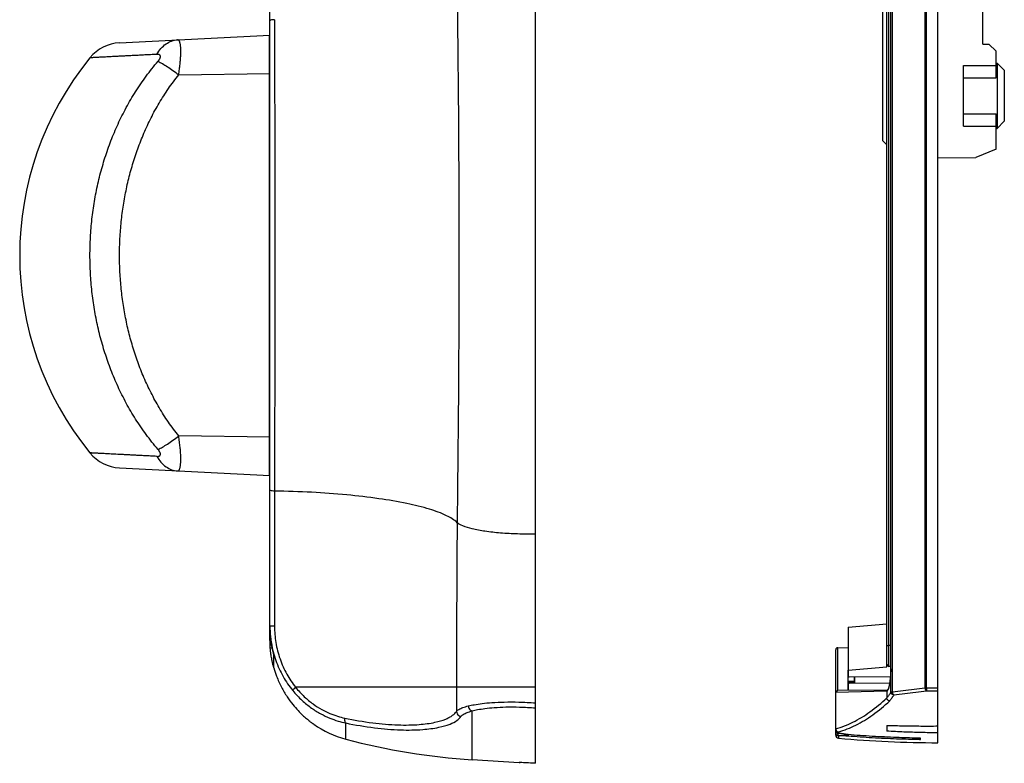
# Model space of a CAD drawing. Units: inches. Extents: x 0 to 22, y 0 to 17.
# Drawn here: x 9 to 11.4, y 6.3 to 8.1 of the extents above; entities that cross this region are included whole.
import ezdxf

# ---------------------------------------------------------------- set-up
doc = ezdxf.new("R2010")
doc.units = ezdxf.units.IN
doc.header["$LTSCALE"] = 1.21
doc.header["$MEASUREMENT"] = 0
doc.layers.get('0').update_dxf_attribs({"linetype": 'CONTINUOUS'})

msp = doc.modelspace()

# ---------------------------------------------------------------- linework, layer by layer
at = {"color": 7, "linetype": 'Continuous'}
for p, q in [((10.2658, 6.2768), (10.2658, 9.0781)), ((11.2508, 6.3272), (11.2508, 9.0456)), ((11.1308, 6.5134), (11.1308, 8.7854)), ((11.1358, 6.4514), (11.1358, 8.7888)), ((11.1393, 6.4518), (11.1393, 8.7766)), ((9.6158, 6.5776), (9.6158, 8.7624)), ((11.1258, 6.513), (11.1258, 8.7644)), ((11.219, 8.5049), (11.219, 6.4614)), ((11.2231, 6.4614), (11.2231, 8.5054)), ((11.3608, 8.0367), (11.3608, 8.2472)), ((11.1158, 7.7999), (11.1158, 8.1197)), ((9.2478, 8.0398), (9.6158, 8.0587)), ((9.6142, 8.0587), (9.6142, 7.0749)), ((11.3608, 8.0367), (11.3758, 8.0367)), ((11.3933, 8.0192), (11.3758, 8.0367)), ((11.3933, 7.954), (11.3933, 8.0192)), ((11.3133, 7.984), (11.3933, 7.984)), ((11.3133, 7.8358), (11.3133, 7.984)), ((11.3933, 7.9902), (11.3958, 7.9902)), ((11.3958, 7.9902), (11.4133, 7.9727)), ((11.3958, 7.9902), (11.3958, 7.8302)), ((9.3926, 7.9614), (9.6158, 7.9645)), ((11.3133, 7.954), (11.3933, 7.954)), ((11.4133, 7.9727), (11.4133, 7.8477)), ((11.3133, 7.8658), (11.3933, 7.8658)), ((11.3933, 7.7799), (11.3933, 7.8658)), ((11.3133, 7.8358), (11.3933, 7.8358)), ((11.3958, 7.8302), (11.4133, 7.8477)), ((11.3933, 7.8302), (11.3958, 7.8302)), ((11.1158, 7.7999), (11.1258, 7.7898)), ((11.3933, 7.7799), (11.3433, 7.7595)), ((11.2508, 7.7587), (11.3433, 7.7595)), ((9.6158, 7.0749), (9.3925, 7.0779)), ((9.6142, 7.0749), (9.6142, 7.0662)), ((9.6142, 7.0662), (9.6142, 7.0132)), ((9.6142, 7.0132), (9.6142, 6.9807)), ((9.2478, 6.9996), (9.6158, 6.9807)), ((11.0308, 6.6097), (11.1258, 6.618)), ((11.0308, 6.6097), (11.0308, 6.5067)), ((9.6166, 6.5742), (9.6168, 6.5879)), ((9.6158, 6.5776), (9.6158, 6.5752)), ((9.6166, 6.5587), (9.6166, 6.5742)), ((11.0058, 6.5597), (11.0308, 6.56)), ((11.0058, 6.4547), (11.0058, 6.5597)), ((11.1258, 6.5647), (11.1308, 6.5647)), ((11.1358, 6.5647), (11.1308, 6.5647)), ((9.6255, 6.5103), (9.6255, 6.5397)), ((11.0008, 6.3457), (11.0008, 6.5547)), ((11.0311, 6.5047), (11.1258, 6.513)), ((11.1258, 6.5197), (11.1308, 6.5147)), ((11.1258, 6.518), (11.1308, 6.5134)), ((11.1308, 6.5147), (11.1358, 6.5146)), ((11.1358, 6.5138), (11.1308, 6.5134)), ((11.0308, 6.4917), (11.0308, 6.5048)), ((11.0308, 6.4757), (11.0308, 6.4907)), ((11.0319, 6.4884), (11.0319, 6.5048)), ((11.1344, 6.4884), (11.0337, 6.4875)), ((11.0458, 6.4875), (11.0458, 6.4837)), ((11.0459, 6.4875), (11.0458, 6.4804)), ((11.0458, 6.4837), (11.0458, 6.4817)), ((11.0468, 6.4875), (11.0463, 6.4733)), ((10.2658, 6.4628), (9.6787, 6.4628)), ((10.0725, 6.4628), (10.0725, 6.404)), ((11.0458, 6.4766), (11.0308, 6.4766)), ((11.0458, 6.4762), (11.0308, 6.4762)), ((11.0308, 6.4569), (11.0308, 6.4731)), ((11.0463, 6.4733), (11.0317, 6.4733)), ((11.0319, 6.455), (11.0319, 6.4725)), ((11.1325, 6.4733), (11.0337, 6.4725)), ((11.0458, 6.4804), (11.0458, 6.4778)), ((11.0458, 6.4778), (11.0458, 6.4757)), ((11.1295, 6.4601), (11.1278, 6.4563)), ((11.2231, 6.4614), (11.219, 6.4614)), ((11.2231, 6.4614), (11.223, 6.4541)), ((11.0008, 6.454), (11.0008, 6.4539)), ((11.1251, 6.4533), (11.0008, 6.4497)), ((11.1275, 6.4558), (11.0059, 6.4547)), ((11.1258, 6.4534), (11.1258, 6.4368)), ((11.1278, 6.4563), (11.1274, 6.4557)), ((11.1358, 6.4518), (11.1393, 6.4518)), ((11.143, 6.444), (11.143, 6.4445)), ((10.1108, 6.2858), (10.1108, 6.405)), ((9.8013, 6.3361), (9.8013, 6.3755)), ((11.1258, 6.3697), (11.1258, 6.3554)), ((11.0008, 6.3582), (11.0014, 6.3553)), ((11.0077, 6.3508), (11.0077, 6.3536)), ((11.0077, 6.344), (11.0077, 6.3382)), ((11.0087, 6.3503), (11.0093, 6.3502)), ((11.0093, 6.3502), (11.0098, 6.3502)), ((11.0093, 6.3502), (11.0131, 6.3496)), ((11.0258, 6.3477), (11.0263, 6.3476)), ((11.0315, 6.347), (11.0315, 6.347)), ((11.2082, 6.3347), (11.2082, 6.3382)), ((10.1108, 6.2858), (10.2258, 6.2787))]:
    msp.add_line(p, q, dxfattribs=at)
for points in [[(11.1358, 6.5077), (11.1347, 6.4915), (11.1332, 6.4778), (11.1314, 6.4673), (11.1295, 6.4601)], [(11.0014, 6.3553), (11.0031, 6.3529), (11.0051, 6.3514), (11.0069, 6.3507), (11.0087, 6.3503)], [(11.0131, 6.3496), (11.0224, 6.3482), (11.0258, 6.3477)], [(11.0258, 6.3477), (11.0263, 6.3476), (11.0285, 6.3473), (11.0311, 6.347), (11.0315, 6.347)]]:
    msp.add_lwpolyline(points, dxfattribs=at)
for centre, radius, start, end in [((9.2529, 7.9399), 0.1, 92.9481, 140.8093), ((9.7683, 7.5197), 0.765, 140.8093, 219.1907), ((9.2529, 7.0995), 0.1, 219.1907, 267.0519), ((11.0058, 6.5547), 0.005, 90.5, 180), ((9.8658, 6.5776), 0.25, 235.1771, 255.0357), ((11.0083, 6.3457), 0.0075, 180.0005, 264.8279), ((10.2067, 7.8528), 1.57, 255.0357, 266.5), ((11.2508, 9.0247), 2.6975, 264.8278, 270)]:
    msp.add_arc(centre, radius, start, end, dxfattribs=at)
for points, start_tangent, end_tangent in [([(10.0741, 8.1738), (10.0779, 7.7362), (10.0779, 7.3032), (10.0741, 6.8656)], (0.010473, -0.999945), (-0.010473, -0.999945)), ([(9.6272, 8.0963), (9.6215, 8.096), (9.6173, 8.0951), (9.6158, 8.094)], (-0.999856, -0.01696), (-0.00002, -1)), ([(9.6272, 8.0963), (9.6275, 7.8097), (9.6276, 7.5197), (9.6275, 7.2297), (9.6272, 6.943)], (0.001124, -0.999999), (-0.001124, -0.999999)), ([(9.3388, 8.0115), (9.3491, 8.026), (9.3615, 8.037), (9.3752, 8.0442), (9.3898, 8.0471)], (0.49737, 0.867539), (0.998677, 0.051432)), ([(9.3925, 7.9614), (9.3934, 7.9683), (9.3943, 7.975), (9.3952, 7.9814), (9.3959, 7.9876), (9.3964, 7.9937), (9.3969, 7.9994), (9.3973, 8.0049), (9.3975, 8.01), (9.3977, 8.0147), (9.3977, 8.0191), (9.3976, 8.0233), (9.3975, 8.0272), (9.3972, 8.0308), (9.3968, 8.0342), (9.3963, 8.0372), (9.3956, 8.0399), (9.3949, 8.0421), (9.3941, 8.0439), (9.3932, 8.0454), (9.3921, 8.0464), (9.391, 8.0469), (9.3898, 8.0471)], (0.144281, 0.989537), (-0.998676, -0.051439)), ([(9.2495, 8.0069), (9.2433, 8.0066), (9.2348, 8.0062), (9.227, 8.0058), (9.2197, 8.0054), (9.2131, 8.005), (9.207, 8.0047), (9.2015, 8.0045), (9.1965, 8.0042), (9.1921, 8.004), (9.1882, 8.0038), (9.1848, 8.0036), (9.1819, 8.0034), (9.1796, 8.0033), (9.1778, 8.0032), (9.1765, 8.0032), (9.1757, 8.0031), (9.1754, 8.0031)], (-0.998677, -0.051432), (-0.493013, 0.870022)), ([(9.2525, 8.0071), (9.2495, 8.0069)], (-0.998677, -0.051432), (-0.998677, -0.051432)), ([(9.3388, 8.0115), (9.3238, 8.0107), (9.3097, 8.01), (9.2966, 8.0093), (9.2843, 8.0087), (9.2729, 8.0081), (9.2623, 8.0076), (9.2525, 8.0071)], (-0.998677, -0.051432), (-0.998677, -0.051432)), ([(9.3419, 7.9945), (9.343, 7.9959), (9.3441, 7.9972), (9.345, 7.9986), (9.3458, 7.9999), (9.3465, 8.0011), (9.347, 8.0022), (9.3474, 8.0033), (9.3477, 8.0044), (9.3479, 8.0054), (9.3479, 8.0063), (9.3478, 8.0071), (9.3476, 8.0079), (9.3473, 8.0086), (9.3468, 8.0093), (9.3462, 8.0099), (9.3455, 8.0104), (9.3447, 8.0108), (9.3437, 8.0111), (9.3427, 8.0113), (9.3415, 8.0115), (9.3402, 8.0116), (9.3388, 8.0115)], (0.649597, 0.760279), (-0.998684, -0.051279)), ([(9.1754, 7.5197), (9.1757, 7.5419), (9.1766, 7.564), (9.1782, 7.5861), (9.1803, 7.6081), (9.183, 7.63), (9.1863, 7.6518), (9.1903, 7.6734), (9.1948, 7.6949), (9.1999, 7.7163), (9.2057, 7.7375), (9.2121, 7.7585), (9.2191, 7.7794), (9.2267, 7.8001), (9.2351, 7.8207), (9.244, 7.841), (9.2537, 7.8611), (9.2641, 7.8811), (9.2752, 7.9008), (9.287, 7.9202), (9.2996, 7.9393), (9.3129, 7.9581), (9.327, 7.9765), (9.3419, 7.9945)], (0, 1), (0.652243, 0.75801)), ([(9.3419, 7.9945), (9.3527, 7.9889), (9.365, 7.9813), (9.3785, 7.9721), (9.3926, 7.9614)], (0.907827, -0.419345), (0.787966, -0.615719)), ([(9.2478, 7.5197), (9.248, 7.5404), (9.2488, 7.561), (9.2502, 7.5815), (9.252, 7.602), (9.2544, 7.6224), (9.2573, 7.6426), (9.2607, 7.6628), (9.2646, 7.6828), (9.2691, 7.7027), (9.2741, 7.7224), (9.2797, 7.742), (9.2858, 7.7614), (9.2924, 7.7807), (9.2997, 7.7998), (9.3075, 7.8187), (9.3159, 7.8374), (9.3249, 7.856), (9.3345, 7.8743), (9.3448, 7.8923), (9.3558, 7.9101), (9.3674, 7.9276), (9.3797, 7.9447), (9.3926, 7.9614)], (0, 1), (0.627089, 0.778948)), ([(9.3419, 7.0449), (9.327, 7.0629), (9.3129, 7.0813), (9.2995, 7.1001), (9.287, 7.1192), (9.2751, 7.1387), (9.2641, 7.1583), (9.2537, 7.1783), (9.244, 7.1984), (9.235, 7.2188), (9.2267, 7.2393), (9.2191, 7.26), (9.2121, 7.2809), (9.2057, 7.3019), (9.1999, 7.3231), (9.1948, 7.3445), (9.1903, 7.366), (9.1863, 7.3876), (9.183, 7.4094), (9.1803, 7.4313), (9.1782, 7.4533), (9.1766, 7.4754), (9.1757, 7.4975), (9.1754, 7.5197)], (-0.652218, 0.758032), (0.000001, 1)), ([(9.3926, 7.0779), (9.3796, 7.0948), (9.3673, 7.1119), (9.3557, 7.1294), (9.3448, 7.1471), (9.3345, 7.1652), (9.3249, 7.1835), (9.3158, 7.202), (9.3074, 7.2208), (9.2996, 7.2397), (9.2924, 7.2588), (9.2858, 7.2781), (9.2797, 7.2975), (9.2741, 7.317), (9.2691, 7.3368), (9.2646, 7.3566), (9.2607, 7.3766), (9.2573, 7.3968), (9.2544, 7.4171), (9.252, 7.4374), (9.2502, 7.4579), (9.2488, 7.4784), (9.248, 7.499), (9.2478, 7.5197)], (-0.627089, 0.778948), (0, 1)), ([(9.3419, 7.0449), (9.3527, 7.0505), (9.365, 7.0581), (9.3785, 7.0673), (9.3925, 7.0779)], (0.909238, 0.416277), (0.784471, 0.620165)), ([(9.3898, 6.9923), (9.3911, 6.9925), (9.3922, 6.9931), (9.3933, 6.9942), (9.3943, 6.9958), (9.3951, 6.9978), (9.3958, 7.0003), (9.3964, 7.0031), (9.397, 7.0065), (9.3973, 7.0101), (9.3976, 7.014), (9.3977, 7.0183), (9.3977, 7.0228), (9.3976, 7.0276), (9.3974, 7.0328), (9.397, 7.0384), (9.3966, 7.0444), (9.396, 7.0506), (9.3953, 7.0571), (9.3944, 7.0638), (9.3935, 7.0708), (9.3925, 7.0779)], (0.998676, -0.05145), (-0.144642, 0.989484)), ([(9.3388, 7.0279), (9.3402, 7.0278), (9.3416, 7.0279), (9.3428, 7.0281), (9.3439, 7.0284), (9.3449, 7.0287), (9.3457, 7.0292), (9.3464, 7.0297), (9.347, 7.0304), (9.3474, 7.0311), (9.3477, 7.0319), (9.3479, 7.0327), (9.3479, 7.0336), (9.3478, 7.0346), (9.3475, 7.0357), (9.3471, 7.0369), (9.3466, 7.0381), (9.3459, 7.0393), (9.3451, 7.0407), (9.3442, 7.0421), (9.3431, 7.0435), (9.3419, 7.0449)], (0.998689, -0.051192), (-0.649439, 0.760414)), ([(9.2495, 7.0325), (9.2433, 7.0328), (9.2348, 7.0332), (9.227, 7.0336), (9.2197, 7.034), (9.2131, 7.0343), (9.207, 7.0347), (9.2015, 7.0349), (9.1965, 7.0352), (9.1921, 7.0354), (9.1882, 7.0356), (9.1848, 7.0358), (9.1819, 7.036), (9.1796, 7.0361), (9.1778, 7.0362), (9.1765, 7.0362), (9.1757, 7.0363), (9.1754, 7.0363)], (-0.998677, 0.051432), (-0.624695, -0.780869)), ([(9.2525, 7.0323), (9.2495, 7.0325)], (-0.998677, 0.051432), (-0.998677, 0.051432)), ([(9.3388, 7.0279), (9.3238, 7.0286), (9.3097, 7.0294), (9.2966, 7.03), (9.2843, 7.0307), (9.2729, 7.0313), (9.2623, 7.0318), (9.2525, 7.0323)], (-0.998677, 0.051432), (-0.998677, 0.051432)), ([(9.3388, 7.0279), (9.3491, 7.0134), (9.3615, 7.0024), (9.3752, 6.9952), (9.3898, 6.9923)], (0.49737, -0.867539), (0.998677, -0.051432)), ([(9.6272, 6.943), (9.6215, 6.9434), (9.6173, 6.9443), (9.6158, 6.9454)], (-0.999856, 0.01699), (0.000001, 1)), ([(9.6272, 6.943), (9.6272, 6.8333), (9.6271, 6.723), (9.6271, 6.6122)], (-0.000747, -1), (-0.000162, -1)), ([(10.0741, 6.8656), (10.0483, 6.8826), (10.0068, 6.8984), (9.9509, 6.9124), (9.8825, 6.9243), (9.8039, 6.9336), (9.7179, 6.9399), (9.6272, 6.9428)], (-0.709112, 0.705096), (-0.999854, 0.017081)), ([(10.0741, 6.8656), (10.0731, 6.7303), (10.0727, 6.5963), (10.0725, 6.4628)], (-0.009373, -0.999956), (0, -1)), ([(10.2658, 6.8377), (10.2221, 6.838), (10.18, 6.8403), (10.1422, 6.8446), (10.1107, 6.8504), (10.0876, 6.8576), (10.0741, 6.8656)], (-0.999864, -0.016518), (-0.709112, 0.705096)), ([(9.6158, 6.613), (9.6171, 6.5871)], (0.000044, -1), (0.101082, -0.994878)), ([(9.6271, 6.6122), (9.6214, 6.6124), (9.6173, 6.6126), (9.6158, 6.613)], (-0.999982, 0.005954), (-0.000124, 1)), ([(9.6271, 6.6122), (9.6303, 6.5723), (9.6405, 6.5321), (9.657, 6.4951), (9.6787, 6.4628)], (-0.000073, -1), (0.626846, -0.779143)), ([(9.6166, 6.5894), (9.6168, 6.5871)], (0.078541, -0.996911), (0.087497, -0.996165)), ([(9.6168, 6.5871), (9.6179, 6.5774)], (0.087497, -0.996165), (0.125304, -0.992118)), ([(9.6171, 6.5871), (9.6183, 6.5778)], (0.101082, -0.994878), (0.137617, -0.990486)), ([(9.6158, 6.5752), (9.6159, 6.5725)], (0.009761, -0.999952), (0.020794, -0.999784)), ([(9.6159, 6.5725), (9.6161, 6.5654)], (0.020794, -0.999784), (0.050353, -0.998731)), ([(9.6183, 6.5437), (9.6166, 6.5587)], (-0.142301, 0.989823), (-0.080793, 0.996731)), ([(9.621, 6.5583), (9.6166, 6.5587)], (-0.997174, 0.075128), (-0.997174, 0.075128)), ([(9.6179, 6.5774), (9.6195, 6.5666)], (0.125304, -0.992118), (0.167586, -0.985857)), ([(9.6183, 6.5778), (9.6193, 6.5708), (9.6303, 6.5283), (9.6482, 6.4892), (9.6716, 6.455)], (0.137617, -0.990486), (0.634301, -0.773086)), ([(9.6195, 6.5666), (9.6213, 6.5568), (9.6234, 6.5478), (9.6255, 6.5398)], (0.167586, -0.985857), (0.272001, -0.962297)), ([(9.6191, 6.5387), (9.6183, 6.5437)], (-0.162715, 0.986673), (-0.142301, 0.989823)), ([(9.6255, 6.5103), (9.6212, 6.5275), (9.6191, 6.5387)], (-0.277162, 0.960823), (-0.162715, 0.986673)), ([(9.6255, 6.5398), (9.6255, 6.5398), (9.6255, 6.5397)], (0.00926, -0.999957), (0.009197, -0.999958)), ([(9.6253, 6.5102), (9.6321, 6.4898), (9.6441, 6.4631), (9.658, 6.4395), (9.6719, 6.4205), (9.6847, 6.4058), (9.6959, 6.3946), (9.7055, 6.3861), (9.7132, 6.3798), (9.7188, 6.3755), (9.7221, 6.3731), (9.7231, 6.3724)], (0.274625, -0.961551), (0.815647, -0.57855)), ([(11.0308, 6.5067), (11.0309, 6.5057), (11.0311, 6.5047)], (0, -1), (0.271618, -0.962405)), ([(11.0308, 6.4917), (11.0309, 6.4912), (11.0309, 6.4907)], (0, -1), (0.138956, -0.990298)), ([(11.0309, 6.4907), (11.0309, 6.4905), (11.031, 6.4902)], (0.138764, -0.990325), (0.197953, -0.980212)), ([(11.031, 6.4902), (11.0313, 6.4892)], (0.197905, -0.980221), (0.441774, -0.897127)), ([(11.0313, 6.4892), (11.0319, 6.4884)], (0.441774, -0.897127), (0.709672, -0.704532)), ([(11.0319, 6.4884), (11.032, 6.4882)], (0.709672, -0.704532), (0.737539, -0.675305)), ([(11.032, 6.4882), (11.0322, 6.4881)], (0.737539, -0.675304), (0.766122, -0.642696)), ([(11.0337, 6.4875), (11.0332, 6.4876), (11.0327, 6.4878), (11.0322, 6.4881)], (-0.999962, -0.008727), (-0.766122, 0.642696)), ([(11.1347, 6.4916), (11.1346, 6.4901), (11.1341, 6.4846), (11.1335, 6.4795), (11.1328, 6.4747), (11.1321, 6.4703), (11.1313, 6.4664)], (-0.08616, -0.996281), (-0.211792, -0.977315)), ([(9.6787, 6.4628), (9.675, 6.4594), (9.6724, 6.4566), (9.6716, 6.455)], (-0.759509, -0.650497), (0.160714, -0.987001)), ([(9.6787, 6.4628), (9.7, 6.4398), (9.7215, 6.422), (9.7426, 6.4086), (9.7627, 6.3989), (9.7816, 6.392), (9.799, 6.3875)], (0.6252, -0.780464), (0.978305, -0.20717)), ([(11.031, 6.4743), (11.0308, 6.4757)], (-0.336958, 0.94152), (0, 1)), ([(11.0317, 6.4733), (11.031, 6.4743)], (-0.723164, 0.690676), (-0.336958, 0.94152)), ([(11.0318, 6.4732), (11.0317, 6.4733)], (-0.767481, 0.641071), (-0.723261, 0.690574)), ([(11.0319, 6.4731), (11.0318, 6.4732)], (-0.807384, 0.590026), (-0.767481, 0.641071)), ([(11.0337, 6.4725), (11.033, 6.4726), (11.0323, 6.4729), (11.0319, 6.4731)], (-0.999962, -0.008727), (-0.807384, 0.590027)), ([(11.0458, 6.475), (11.0458, 6.4757)], (-0.077644, 0.996981), (0.017198, 0.999852)), ([(11.0463, 6.4733), (11.046, 6.4741), (11.0458, 6.475)], (-0.602575, 0.798062), (-0.077644, 0.996981)), ([(11.1305, 6.4629), (11.1296, 6.46), (11.1287, 6.4575), (11.1278, 6.4556), (11.1268, 6.4542)], (-0.253935, -0.967221), (-0.663984, -0.747747)), ([(11.1313, 6.4664), (11.1305, 6.4629)], (-0.211792, -0.977315), (-0.253935, -0.967221)), ([(11.1393, 6.4518), (11.1659, 6.4547), (11.1924, 6.4579), (11.219, 6.4614)], (0.994923, 0.100635), (0.990517, 0.137393)), ([(11.219, 6.4614), (11.2197, 6.4581), (11.2212, 6.4555), (11.223, 6.4541)], (0.048715, -0.998813), (0.926229, -0.376963)), ([(11.2231, 6.4614), (11.2369, 6.4613), (11.2508, 6.4612)], (0.999944, -0.010601), (1, -0.000001)), ([(9.6716, 6.455), (9.6945, 6.4308), (9.7177, 6.412), (9.7405, 6.3979), (9.7622, 6.3876), (9.7825, 6.3803), (9.8013, 6.3755)], (0.634399, -0.773006), (0.978776, -0.204931)), ([(11.0008, 6.4539), (11.0009, 6.4538), (11.0009, 6.4536), (11.001, 6.4534), (11.0011, 6.4532), (11.0012, 6.453), (11.0014, 6.4528), (11.0016, 6.4528), (11.0022, 6.4532), (11.0031, 6.4539), (11.0043, 6.4545)], (0.082669, -0.996577), (0.947117, 0.320889)), ([(11.0008, 6.361), (11.0427, 6.3774), (11.0844, 6.4027), (11.1258, 6.4368)], (0.961152, 0.27602), (0.732168, 0.681124)), ([(11.0043, 6.4545), (11.0058, 6.4547)], (0.947117, 0.320889), (0.999962, 0.008727)), ([(11.0311, 6.455), (11.0309, 6.4559), (11.0308, 6.4569)], (-0.26789, 0.96345), (0, 1)), ([(11.1251, 6.4533), (11.1254, 6.4545), (11.1263, 6.4555), (11.1275, 6.4558)], (-0.001181, 0.999999), (0.999962, 0.008741)), ([(11.1254, 6.4533), (11.1251, 6.4533)], (-0.99061, -0.136715), (-0.999609, -0.027978)), ([(11.1258, 6.4534), (11.1254, 6.4533)], (-0.970553, -0.240888), (-0.99061, -0.136715)), ([(11.1258, 6.4534), (11.1262, 6.4546), (11.1271, 6.4556), (11.1274, 6.4557)], (0.000004, 1), (0.93803, 0.346554)), ([(11.1268, 6.4542), (11.1258, 6.4534)], (-0.663984, -0.747747), (-0.884212, -0.467086)), ([(11.1353, 6.4504), (11.1308, 6.4439), (11.1258, 6.4369)], (-0.558233, -0.829684), (-0.586051, -0.810274)), ([(11.1329, 6.4295), (11.1294, 6.4306), (11.1268, 6.4333), (11.1258, 6.4369)], (-0.997018, 0.077173), (0, 1)), ([(11.143, 6.444), (11.138, 6.4366), (11.1329, 6.4294)], (-0.557004, -0.830509), (-0.586689, -0.809813)), ([(11.1358, 6.4512), (11.1353, 6.4504)], (-0.556743, -0.830685), (-0.558233, -0.829684)), ([(11.1358, 6.4518), (11.1368, 6.4482), (11.1394, 6.4456), (11.143, 6.4445)], (0, -1), (0.999238, -0.039034)), ([(11.143, 6.444), (11.1394, 6.4451), (11.1368, 6.4478), (11.1358, 6.4515)], (-0.998547, 0.053895), (0, 1)), ([(11.1393, 6.4518), (11.1399, 6.4485)], (0.071123, -0.997468), (0.317482, -0.948264)), ([(11.1399, 6.4485), (11.1413, 6.4459), (11.143, 6.4445)], (0.317482, -0.948264), (0.938557, -0.345124)), ([(11.143, 6.4445), (11.1697, 6.4474), (11.1964, 6.4506), (11.223, 6.4541)], (0.994941, 0.10046), (0.990542, 0.137209)), ([(11.223, 6.4541), (11.2369, 6.454), (11.2508, 6.4539)], (0.999944, -0.0106), (1, 0)), ([(10.0725, 6.404), (10.0782, 6.4087), (10.0879, 6.4132), (10.1012, 6.4172)], (0.599938, 0.800046), (0.969818, 0.243831)), ([(10.1012, 6.4172), (10.1159, 6.4203), (10.135, 6.4232), (10.1592, 6.4255), (10.1891, 6.4268), (10.2247, 6.4267), (10.2658, 6.4246)], (0.969806, 0.243876), (0.996998, -0.077433)), ([(10.1012, 6.4172), (10.1028, 6.4116), (10.1062, 6.4073), (10.1108, 6.405)], (0.083221, -0.996531), (0.97997, -0.199146)), ([(10.1108, 6.405), (10.1242, 6.4081), (10.142, 6.411), (10.1649, 6.4133), (10.1932, 6.4147), (10.227, 6.4145), (10.2658, 6.4123)], (0.965102, 0.261873), (0.99627, -0.086293)), ([(11.0077, 6.3536), (11.0496, 6.3701), (11.0914, 6.3954), (11.1329, 6.4294)], (0.961076, 0.276286), (0.732558, 0.680705)), ([(9.799, 6.3875), (9.7986, 6.3822), (9.7995, 6.3779), (9.8013, 6.3755)], (-0.163783, -0.986496), (0.873964, -0.485991)), ([(9.799, 6.3875), (9.8673, 6.3759), (9.9295, 6.3708), (9.9815, 6.3718), (10.0197, 6.3772), (10.046, 6.3852)], (0.97832, -0.207099), (0.925232, 0.379402)), ([(9.8013, 6.3755), (9.8718, 6.3638), (9.9361, 6.3586), (9.9898, 6.3596), (10.0294, 6.365), (10.0566, 6.3729), (10.074, 6.3821), (10.0839, 6.3918)], (0.979269, -0.202562), (0.57381, 0.818988)), ([(10.046, 6.3852), (10.0538, 6.3887)], (0.925232, 0.379402), (0.888126, 0.459601)), ([(10.0538, 6.3887), (10.0552, 6.3895)], (0.888126, 0.459601), (0.878778, 0.47723)), ([(10.0552, 6.3895), (10.0629, 6.3943)], (0.878778, 0.47723), (0.804149, 0.594427)), ([(10.0629, 6.3943), (10.0725, 6.404)], (0.804149, 0.594427), (0.561898, 0.827206)), ([(10.0725, 6.404), (10.0741, 6.3982), (10.0782, 6.3938), (10.0839, 6.3918)], (0.026407, -0.999651), (0.994604, -0.103747)), ([(10.0839, 6.3918), (10.0892, 6.3965), (10.0984, 6.401), (10.1108, 6.405)], (0.574071, 0.818805), (0.965766, 0.259415)), ([(9.7231, 6.3724), (9.7224, 6.3728), (9.7223, 6.3729)], (-0.815648, 0.578548), (-0.813599, 0.581427)), ([(11.1258, 6.3697), (11.1675, 6.3686), (11.2092, 6.3681), (11.2508, 6.3682)], (0.999366, -0.035599), (0.999936, 0.011333)), ([(11.0008, 6.3611), (11.0018, 6.3575), (11.0042, 6.3548)], (0, -1), (0.834179, -0.551494)), ([(11.0008, 6.3582), (11.0016, 6.3549)], (0, -1), (0.437221, -0.899354)), ([(11.0013, 6.3515), (11.0008, 6.3515)], (-0.987309, 0.158814), (0.002475, -0.999997)), ([(11.0009, 6.3505), (11.0008, 6.3515)], (-0.133637, 0.99103), (0, 1)), ([(11.0016, 6.3483), (11.0009, 6.3505)], (-0.425566, 0.904927), (-0.133637, 0.99103)), ([(11.0051, 6.3515), (11.0028, 6.3516), (11.0013, 6.3515)], (-0.999808, 0.019615), (-0.987309, 0.158814)), ([(11.0016, 6.3549), (11.0017, 6.3547), (11.0021, 6.3541)], (0.437221, -0.899354), (0.549418, -0.835548)), ([(11.004, 6.3454), (11.0017, 6.3479), (11.0016, 6.3483)], (-0.815454, 0.578822), (-0.425566, 0.904927)), ([(11.0021, 6.3541), (11.004, 6.3521)], (0.549418, -0.835548), (0.814818, -0.579717)), ([(11.004, 6.3521), (11.0042, 6.352), (11.0077, 6.3508)], (0.814818, -0.579717), (0.995949, -0.089921)), ([(11.0077, 6.344), (11.0042, 6.3452), (11.004, 6.3454)], (-0.995938, 0.090043), (-0.815454, 0.578822)), ([(11.0042, 6.3548), (11.0077, 6.3536)], (0.834179, -0.551494), (0.995189, -0.097974)), ([(11.0053, 6.3496), (11.0051, 6.3515)], (-0.16989, 0.985463), (0.019295, 0.999814)), ([(11.0057, 6.348), (11.0053, 6.3496)], (-0.33742, 0.941354), (-0.16989, 0.985463)), ([(11.0098, 6.3441), (11.0074, 6.3453), (11.0057, 6.348)], (-0.990492, 0.137567), (-0.33742, 0.941354)), ([(11.0098, 6.3502), (11.0086, 6.3504), (11.0079, 6.3506), (11.0077, 6.3508)], (-0.987213, 0.159404), (0.002133, 0.999998)), ([(11.0098, 6.3441), (11.0087, 6.3441), (11.0079, 6.3441), (11.0077, 6.344)], (-0.999227, 0.039322), (0.002389, -0.999997)), ([(11.0263, 6.3476), (11.018, 6.3489), (11.0098, 6.3502)], (-0.988673, 0.150088), (-0.987211, 0.159422)), ([(11.018, 6.3438), (11.0098, 6.3441)], (-0.999404, 0.034529), (-0.999227, 0.039315)), ([(11.0256, 6.3435), (11.018, 6.3438)], (-0.999547, 0.03011), (-0.999404, 0.034529)), ([(11.0221, 6.3474), (11.0219, 6.3482)], (-0.341774, 0.939782), (-0.258887, 0.965908)), ([(11.0263, 6.3435), (11.0238, 6.3447), (11.0221, 6.3474)], (-0.990879, 0.134758), (-0.341774, 0.939782)), ([(11.0263, 6.3435), (11.0256, 6.3435)], (-0.999558, 0.02974), (-0.999547, 0.03011)), ([(11.0315, 6.347), (11.0296, 6.3472), (11.0278, 6.3474), (11.0263, 6.3476)], (-0.99658, 0.082631), (-0.98867, 0.150105)), ([(11.0278, 6.3434), (11.0263, 6.3435)], (-0.998687, 0.051221), (-0.999558, 0.029732)), ([(11.0315, 6.3432), (11.0296, 6.3433), (11.0278, 6.3434)], (-0.996754, 0.080513), (-0.998687, 0.051221)), ([(11.0315, 6.3432), (11.0315, 6.3443), (11.0317, 6.347)], (-0.232476, 0.972602), (0.049517, 0.998773)), ([(11.2006, 6.3383), (11.1493, 6.3399), (11.0903, 6.3428), (11.0315, 6.347)], (-0.999804, 0.019793), (-0.996579, 0.082641)), ([(11.2082, 6.3347), (11.1493, 6.3363), (11.0903, 6.3391), (11.0315, 6.3432)], (-0.999889, 0.014881), (-0.996754, 0.080507)), ([(11.2508, 6.3514), (11.2092, 6.3521), (11.1675, 6.3534), (11.1258, 6.3554)], (-0.999962, 0.008686), (-0.998463, 0.05543)), ([(11.2082, 6.3382), (11.2006, 6.3383)], (-0.999856, 0.016979), (-0.999804, 0.019793)), ([(11.2021, 6.3384), (11.2022, 6.3382), (11.205, 6.3357), (11.2073, 6.3349)], (0.544171, -0.838974), (0.980346, -0.197288)), ([(11.2073, 6.3349), (11.2082, 6.3347)], (0.980346, -0.197288), (0.997641, -0.068648)), ([(10.2258, 6.2787), (10.2285, 6.2786)], (-0.999095, 0.042531), (0.999056, -0.043442)), ([(10.2658, 6.2768), (10.2491, 6.2777), (10.2364, 6.2783), (10.2285, 6.2786), (10.2258, 6.2787)], (-0.998697, 0.051041), (-0.999094, 0.042558))]:
    msp.add_spline(points, degree=3, dxfattribs=dict(at, start_tangent=start_tangent, end_tangent=end_tangent))

doc.saveas('drawing.dxf')
